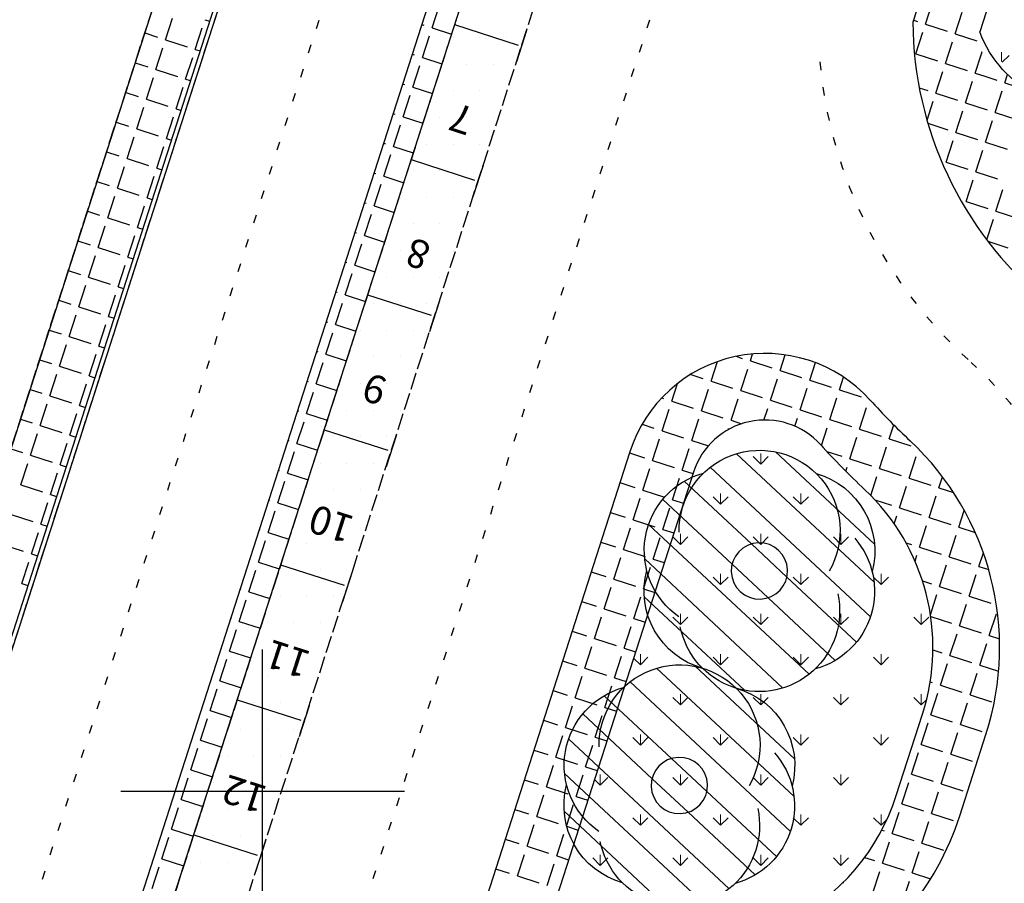
# Model space of a CAD drawing. Units: metres. Extents: x 295381 to 301215, y 4233123 to 4234340.
# Drawn here: x 300491 to 300526, y 4233397 to 4233427 of the extents above; entities that cross this region are included whole.
import ezdxf
from ezdxf.enums import TextEntityAlignment as Align

# ---------------------------------------------------------------- set-up
doc = ezdxf.new("R2010")
doc.units = ezdxf.units.M
doc.header["$LTSCALE"] = 0.05
doc.header["$MEASUREMENT"] = 0
doc.linetypes.add('6_12', pattern=[18, 6, -12])
doc.linetypes.add('ACAD_ISO02W100', pattern=[15, 12, -3])
doc.layers.add('_hide', color=7, linetype='ACAD_ISO02W100', plot=False)
doc.layers.add('FYT-RAS', color=7, linetype='Continuous', true_color=0xc1dcc2)
for name, color, linetype in [('Hatch_Parking_MP', 252, 'Continuous'), ('Hatch_Pezo_MP', 41, 'Continuous'), ('Kanabos', 7, 'Continuous'), ('line_S_3_6', 253, '6_12'), ('parking_cars', 251, 'Continuous'), ('Pezodromio_MP', 30, 'Continuous'), ('TREE', 4, 'Continuous'), ('txt_parking_count', 4, 'Continuous'), ('Πλάκες πεζοδρομίου', 41, 'Continuous')]:
    doc.layers.add(name, color=color, linetype=linetype)
doc.layers.add('Πράσινο', color=73, linetype='Continuous', lineweight=9)
doc.styles.get("Standard").update_dxf_attribs({"font": 'arial.ttf'})
pattern_1 = [(342, (0, 0), (0.3399186938, 1.04616216792), [0.8, -0.3]), (72, (0, 0), (-1.04616216792, 0.3399186938), [0.8, -0.3])]

# ---------------------------------------------------------------- blocks, each defined once
blk = doc.blocks.new('A$C4D274667')
at = {"layer": 'Kanabos'}
for p, q in [((65, 260), (65, 270)), ((60, 265), (70, 265))]:
    blk.add_line(p, q, dxfattribs=at)

msp = doc.modelspace()

# ---------------------------------------------------------------- hatches: boundary and pattern name
at = {"layer": 'Hatch_Pezo_MP'}
h = msp.add_hatch(dxfattribs=at)
h.set_pattern_fill('ANGLE', color=250, scale=4, angle=342, style=0, double=1)
h.set_pattern_definition(pattern_1)
h.paths.add_polyline_path([(300553.957, 4233466.459, -0.834961), (300559.368, 4233472.384, 0.318721), (300544.729, 4233474.65, -0.882217), (300546.784, 4233468.63, 0.313641), (300540.364, 4233461.668, -0.826145), (300536.365, 4233461.216), (300534.265, 4233454.695, -0.641974), (300540.642, 4233454.244, -0.181963), (300536.281, 4233442.282, 0.281875), (300532.919, 4233429.195, -0.953188), (300525.273, 4233426.765, 0.210578), (300529.031, 4233419.138, -0.05638), (300531.845, 4233415.868, -0.555107), (300538.031, 4233423.116, 0.200117), (300546.608, 4233422.354, -0.846105), (300548.198, 4233418.252), (300552.02, 4233420.212, 0.082192), (300556.689, 4233423.673, -0.886923), (300552.757, 4233427.149, 0.021602), (300553.229, 4233427.993, 0.090082), (300559.293, 4233449.058, 0.012452), (300559.443, 4233450.04, -0.839581), (300562.532, 4233450.222), (300562.859, 4233455.951, -0.754563), (300559.385, 4233455.49, 0.157222)])
h.paths.add_polyline_path([(300548.26, 4233456.394, -1), (300549.601, 4233460.56, -1)], flags=16)
h.paths.add_polyline_path([(300548.306, 4233456.537, -1), (300549.555, 4233460.418, -1)], flags=0)
h.paths.add_polyline_path([(300557.683, 4233449.066), (300557.881, 4233449.043), (300558.278, 4233448.995), (300558.039, 4233447.009), (300557.443, 4233447.081)], flags=16)
h.paths.add_polyline_path([(300557.395, 4233446.74), (300557.593, 4233446.708), (300557.988, 4233446.644), (300557.671, 4233444.67), (300557.078, 4233444.765)], flags=16)
h.paths.add_polyline_path([(300541.692, 4233449.503), (300541.102, 4233449.612), (300541.466, 4233451.578), (300541.662, 4233451.542), (300542.056, 4233451.469)], flags=16)
h.paths.add_polyline_path([(300542.114, 4233451.954), (300541.515, 4233451.988), (300541.627, 4233453.985), (300541.827, 4233453.974), (300542.226, 4233453.951)], flags=16)
h.paths.add_polyline_path([(300541.573, 4233449.029), (300540.964, 4233447.124), (300540.392, 4233447.307), (300541.001, 4233449.212), (300541.192, 4233449.151)], flags=16)
h.paths.add_polyline_path([(300557.016, 4233444.422), (300557.213, 4233444.383), (300557.605, 4233444.304), (300557.21, 4233442.343), (300556.622, 4233442.462)], flags=16)
h.paths.add_polyline_path([(300540.786, 4233446.669), (300539.941, 4233444.856), (300539.397, 4233445.11), (300540.242, 4233446.922), (300540.423, 4233446.838)], flags=16)
h.paths.add_polyline_path([(300556.547, 4233442.122), (300556.741, 4233442.075), (300557.13, 4233441.98), (300556.659, 4233440.037), (300556.075, 4233440.178)], flags=16)
h.paths.add_polyline_path([(300557.233, 4233457.803), (300556.557, 4233459.685), (300556.745, 4233459.753), (300557.122, 4233459.888), (300557.798, 4233458.006)], flags=16)
h.paths.add_polyline_path([(300555.988, 4233439.845), (300556.18, 4233439.79), (300556.565, 4233439.681), (300556.018, 4233437.757), (300555.441, 4233437.921)], flags=16)
h.paths.add_polyline_path([(300539.707, 4233444.427), (300538.639, 4233442.736), (300538.132, 4233443.056), (300539.199, 4233444.747), (300539.368, 4233444.641)], flags=16)
h.paths.add_polyline_path([(300556.342, 4233460.175), (300555.413, 4233461.946), (300555.59, 4233462.039), (300555.944, 4233462.225), (300556.873, 4233460.454)], flags=16)
h.paths.add_polyline_path([(300555.132, 4233462.402), (300553.968, 4233464.028), (300554.131, 4233464.145), (300554.456, 4233464.378), (300555.62, 4233462.751)], flags=16)
h.paths.add_polyline_path([(300541.982, 4233461.297), (300541.406, 4233461.464), (300541.964, 4233463.385), (300542.156, 4233463.329), (300542.54, 4233463.218)], flags=16)
h.paths.add_polyline_path([(300542.257, 4233429.986, -1), (300544.211, 4233436.056, -1)], flags=16)
h.paths.add_polyline_path([(300554.628, 4233435.587), (300554.817, 4233435.522), (300555.195, 4233435.393), (300554.547, 4233433.501), (300553.979, 4233433.695)], flags=16)
h.paths.add_polyline_path([(300542.303, 4233430.129, -1), (300544.165, 4233435.913, -1)], flags=0)
h.paths.add_polyline_path([(300537.301, 4233441.021), (300536.012, 4233439.493), (300535.553, 4233439.88), (300536.842, 4233441.408), (300536.995, 4233441.279)], flags=16)
h.paths.add_polyline_path([(300542.973, 4233464.022), (300542.515, 4233464.411), (300543.811, 4233465.935), (300543.963, 4233465.805), (300544.268, 4233465.546)], flags=16)
h.paths.add_polyline_path([(300553.778, 4233433.166), (300553.962, 4233433.089), (300554.331, 4233432.935), (300553.562, 4233431.089), (300553.008, 4233431.32)], flags=16)
h.paths.add_polyline_path([(300544.992, 4233466.103), (300544.734, 4233466.645), (300546.54, 4233467.504), (300546.626, 4233467.324), (300546.798, 4233466.962)], flags=16)
h.paths.add_polyline_path([(300535.791, 4233439.165), (300534.854, 4233437.398), (300534.324, 4233437.679), (300535.261, 4233439.446), (300535.438, 4233439.352)], flags=16)
h.paths.add_polyline_path([(300552.778, 4233430.799), (300552.959, 4233430.714), (300553.321, 4233430.544), (300552.472, 4233428.733), (300551.929, 4233428.988)], flags=16)
h.paths.add_polyline_path([(300534.702, 4233437.021), (300534.159, 4233435.096), (300533.582, 4233435.259), (300534.125, 4233437.184), (300534.317, 4233437.13)], flags=16)
h.paths.add_polyline_path([(300534.076, 4233434.705), (300533.982, 4233432.708), (300533.382, 4233432.736), (300533.477, 4233434.734), (300533.676, 4233434.724)], flags=16)
h.paths.add_polyline_path([(300533.984, 4233432.293), (300534.283, 4233430.316), (300533.69, 4233430.226), (300533.391, 4233432.203), (300533.588, 4233432.233)], flags=16)
h.paths.add_polyline_path([(300545.899, 4233423.836), (300545.935, 4233423.639), (300546.005, 4233423.246), (300544.037, 4233422.892), (300543.931, 4233423.483)], flags=16)
h.paths.add_polyline_path([(300543.34, 4233423.458), (300543.321, 4233423.259), (300543.283, 4233422.861), (300541.292, 4233423.048), (300541.348, 4233423.645)], flags=16)
h.paths.add_polyline_path([(300540.772, 4233423.78), (300540.701, 4233423.593), (300540.558, 4233423.219), (300538.69, 4233423.933), (300538.904, 4233424.494)], flags=16)
h = msp.add_hatch(dxfattribs=at)
h.set_pattern_fill('ANGLE', color=250, scale=4, angle=342, style=0, double=1)
h.set_pattern_definition(pattern_1)
edge = h.paths.add_edge_path()
edge.add_line((300517.335, 4233275.539), (300560.874, 4233410.764))
edge.add_arc((300560.398, 4233410.917), 0.5, 342.1529, 522.1529)
edge.add_line((300559.922, 4233411.07), (300516.384, 4233275.845))
edge.add_arc((300516.859, 4233275.692), 0.5, 162.1529, 342.1529)
at = {"layer": 'Πράσινο'}
h = msp.add_hatch(dxfattribs=at)
h.set_pattern_fill('GRASS', color=250, scale=2, style=0)
h.set_pattern_definition([(90, (0, 0), (-1.414213562, 1.414213562), [0.375, -2.453427126]), (45, (0, 0), (-1.4142135624, 1.4142135624), [0.375, -1.625]), (135, (0, 0), (-1.4142135624, -1.4142135624), [0.375, -1.625])])
h.paths.add_polyline_path([(300525.431, 4233426.769, 0.9465), (300532.775, 4233429.154, -0.281673), (300536.172, 4233442.385, 0.18148), (300540.492, 4233454.216, 0.637765), (300534.404, 4233454.635)])

# ---------------------------------------------------------------- linework, layer by layer
at = {"layer": '_hide', "color": 250}
for p, q in [((300517.194, 4233485.852), (300474.172, 4233352.233)), ((300515.943, 4233455.532), (300470.002, 4233312.845)), ((300472.36, 4233312.086), (300518.301, 4233454.772)), ((300488.849, 4233404.997), (300502.457, 4233447.26))]:
    msp.add_line(p, q, dxfattribs=at)
at = {"layer": 'FYT-RAS', "color": 250}
for p, q in [((300518.078, 4233411.963), (300521.565, 4233408.707)), ((300516.703, 4233411.9), (300521.549, 4233407.375)), ((300515.774, 4233411.421), (300521.42, 4233406.149)), ((300514.856, 4233410.931), (300517.226, 4233408.718)), ((300514.101, 4233410.289), (300516.546, 4233408.006)), ((300513.604, 4233409.406), (300519.26, 4233404.125)), ((300517.226, 4233408.718), (300518.477, 4233407.55)), ((300513.465, 4233408.19), (300518.337, 4233403.64)), ((300516.546, 4233408.006), (300517.814, 4233406.822)), ((300518.477, 4233407.55), (300520.93, 4233405.26)), ((300513.45, 4233406.857), (300516.978, 4233403.563)), ((300517.814, 4233406.822), (300520.179, 4233404.613)), ((300513.881, 4233404.337), (300518.727, 4233399.812)), ((300515.256, 4233404.4), (300518.743, 4233401.144)), ((300512.952, 4233403.858), (300518.598, 4233398.586)), ((300512.035, 4233403.368), (300514.405, 4233401.155)), ((300511.279, 4233402.726), (300513.724, 4233400.444)), ((300510.783, 4233401.843), (300516.438, 4233396.563)), ((300514.405, 4233401.155), (300515.655, 4233399.987)), ((300510.643, 4233400.627), (300515.515, 4233396.077)), ((300513.724, 4233400.444), (300514.992, 4233399.259)), ((300515.655, 4233399.987), (300518.108, 4233397.697)), ((300510.628, 4233399.294), (300514.156, 4233396)), ((300514.992, 4233399.259), (300517.358, 4233397.051))]:
    msp.add_line(p, q, dxfattribs=at)
at = {"layer": 'Hatch_Parking_MP', "color": 250}
for p, q in [((300506.719, 4233426.562), (300506.719, 4233426.562)), ((300507.656, 4233426.562), (300507.656, 4233426.562)), ((300508.594, 4233426.562), (300508.594, 4233426.562)), ((300507.187, 4233425.625), (300507.187, 4233425.625)), ((300508.125, 4233425.625), (300508.125, 4233425.625)), ((300506.719, 4233424.688), (300506.719, 4233424.688)), ((300507.656, 4233424.688), (300507.656, 4233424.688)), ((300508.594, 4233424.688), (300508.594, 4233424.688)), ((300506.25, 4233423.75), (300506.25, 4233423.75)), ((300507.187, 4233423.75), (300507.187, 4233423.75)), ((300508.125, 4233423.75), (300508.125, 4233423.75)), ((300505.781, 4233422.812), (300505.781, 4233422.812)), ((300506.719, 4233422.812), (300506.719, 4233422.812)), ((300507.656, 4233422.812), (300507.656, 4233422.812)), ((300505.312, 4233421.875), (300505.312, 4233421.875)), ((300506.25, 4233421.875), (300506.25, 4233421.875)), ((300507.187, 4233421.875), (300507.187, 4233421.875)), ((300504.844, 4233420.938), (300504.844, 4233420.938)), ((300505.781, 4233420.938), (300505.781, 4233420.938)), ((300506.719, 4233420.938), (300506.719, 4233420.938)), ((300505.312, 4233420), (300505.312, 4233420)), ((300506.25, 4233420), (300506.25, 4233420)), ((300504.844, 4233419.062), (300504.844, 4233419.062)), ((300505.781, 4233419.062), (300505.781, 4233419.062)), ((300506.719, 4233419.062), (300506.719, 4233419.062)), ((300504.375, 4233418.125), (300504.375, 4233418.125)), ((300505.312, 4233418.125), (300505.312, 4233418.125)), ((300506.25, 4233418.125), (300506.25, 4233418.125)), ((300503.906, 4233417.188), (300503.906, 4233417.188)), ((300504.844, 4233417.188), (300504.844, 4233417.188)), ((300505.781, 4233417.188), (300505.781, 4233417.188)), ((300503.438, 4233416.25), (300503.438, 4233416.25)), ((300504.375, 4233416.25), (300504.375, 4233416.25)), ((300505.312, 4233416.25), (300505.312, 4233416.25)), ((300503.906, 4233415.312), (300503.906, 4233415.312)), ((300504.844, 4233415.312), (300504.844, 4233415.312)), ((300503.438, 4233414.375), (300503.438, 4233414.375)), ((300504.375, 4233414.375), (300504.375, 4233414.375)), ((300502.969, 4233413.438), (300502.969, 4233413.438)), ((300503.906, 4233413.438), (300503.906, 4233413.438)), ((300504.844, 4233413.438), (300504.844, 4233413.438)), ((300502.5, 4233412.5), (300502.5, 4233412.5)), ((300503.438, 4233412.5), (300503.438, 4233412.5)), ((300504.375, 4233412.5), (300504.375, 4233412.5)), ((300502.031, 4233411.562), (300502.031, 4233411.562)), ((300502.969, 4233411.562), (300502.969, 4233411.562)), ((300503.906, 4233411.562), (300503.906, 4233411.562)), ((300501.562, 4233410.625), (300501.562, 4233410.625)), ((300502.5, 4233410.625), (300502.5, 4233410.625)), ((300503.438, 4233410.625), (300503.438, 4233410.625)), ((300502.031, 4233409.688), (300502.031, 4233409.688)), ((300502.969, 4233409.688), (300502.969, 4233409.688)), ((300501.562, 4233408.75), (300501.562, 4233408.75)), ((300502.5, 4233408.75), (300502.5, 4233408.75)), ((300503.438, 4233408.75), (300503.438, 4233408.75)), ((300501.094, 4233407.812), (300501.094, 4233407.812)), ((300502.031, 4233407.812), (300502.031, 4233407.812)), ((300502.969, 4233407.812), (300502.969, 4233407.812)), ((300500.625, 4233406.875), (300500.625, 4233406.875)), ((300501.562, 4233406.875), (300501.562, 4233406.875)), ((300502.5, 4233406.875), (300502.5, 4233406.875)), ((300500.156, 4233405.938), (300500.156, 4233405.938)), ((300501.094, 4233405.938), (300501.094, 4233405.938)), ((300502.031, 4233405.938), (300502.031, 4233405.938)), ((300499.687, 4233405), (300499.687, 4233405)), ((300500.625, 4233405), (300500.625, 4233405)), ((300501.562, 4233405), (300501.562, 4233405)), ((300500.156, 4233404.062), (300500.156, 4233404.062)), ((300501.094, 4233404.062), (300501.094, 4233404.062)), ((300499.687, 4233403.125), (300499.687, 4233403.125)), ((300500.625, 4233403.125), (300500.625, 4233403.125)), ((300501.562, 4233403.125), (300501.562, 4233403.125)), ((300499.219, 4233402.188), (300499.219, 4233402.188)), ((300500.156, 4233402.188), (300500.156, 4233402.188)), ((300501.094, 4233402.188), (300501.094, 4233402.188)), ((300498.75, 4233401.25), (300498.75, 4233401.25)), ((300499.687, 4233401.25), (300499.687, 4233401.25)), ((300500.625, 4233401.25), (300500.625, 4233401.25)), ((300498.281, 4233400.312), (300498.281, 4233400.312)), ((300499.219, 4233400.312), (300499.219, 4233400.312)), ((300500.156, 4233400.312), (300500.156, 4233400.312)), ((300498.75, 4233399.375), (300498.75, 4233399.375)), ((300499.687, 4233399.375), (300499.687, 4233399.375)), ((300498.281, 4233398.438), (300498.281, 4233398.438)), ((300499.219, 4233398.438), (300499.219, 4233398.438)), ((300500.156, 4233398.438), (300500.156, 4233398.438)), ((300497.813, 4233397.5), (300497.813, 4233397.5)), ((300498.75, 4233397.5), (300498.75, 4233397.5)), ((300499.687, 4233397.5), (300499.687, 4233397.5))]:
    msp.add_line(p, q, dxfattribs=at)
at = {"layer": 'Hatch_Pezo_MP', "color": 250}
for p, q in [((300505.969, 4233426.91), (300506.216, 4233427.671)), ((300523.361, 4233427.042), (300523.608, 4233427.803)), ((300496.579, 4233426.491), (300496.827, 4233427.251)), ((300524.407, 4233426.702), (300524.654, 4233427.463)), ((300497.626, 4233426.151), (300497.873, 4233426.912)), ((300497.966, 4233427.197), (300498.133, 4233427.142)), ((300505.608, 4233427.027), (300505.683, 4233427.002)), ((300505.969, 4233426.91), (300506.656, 4233426.686)), ((300522.937, 4233427.179), (300523.075, 4233427.135)), ((300523.361, 4233427.042), (300524.121, 4233426.795)), ((300495.846, 4233426.729), (300496.294, 4233426.583)), ((300505.629, 4233425.864), (300505.876, 4233426.624)), ((300523.021, 4233425.996), (300523.268, 4233426.756)), ((300524.407, 4233426.702), (300525.168, 4233426.455)), ((300496.24, 4233425.444), (300496.487, 4233426.205)), ((300496.579, 4233426.491), (300497.34, 4233426.243)), ((300524.067, 4233425.656), (300524.314, 4233426.417)), ((300497.286, 4233425.105), (300497.533, 4233425.865)), ((300497.626, 4233426.151), (300497.796, 4233426.095)), ((300505.27, 4233425.98), (300505.343, 4233425.956)), ((300505.629, 4233425.864), (300506.319, 4233425.639)), ((300523.021, 4233425.996), (300523.781, 4233425.748)), ((300525.113, 4233425.316), (300525.334, 4233425.995)), ((300495.509, 4233425.682), (300495.954, 4233425.537)), ((300505.289, 4233424.817), (300505.536, 4233425.578)), ((300524.067, 4233425.656), (300524.828, 4233425.409)), ((300495.9, 4233424.398), (300496.147, 4233425.159)), ((300496.24, 4233425.444), (300497, 4233425.197)), ((300523.727, 4233424.61), (300523.974, 4233425.37)), ((300525.113, 4233425.316), (300525.457, 4233425.204)), ((300496.946, 4233424.058), (300497.193, 4233424.819)), ((300497.286, 4233425.105), (300497.459, 4233425.048)), ((300504.933, 4233424.933), (300505.003, 4233424.91)), ((300505.289, 4233424.817), (300505.981, 4233424.592)), ((300523.141, 4233424.8), (300523.442, 4233424.702)), ((300524.773, 4233424.27), (300525.02, 4233425.03)), ((300495.172, 4233424.635), (300495.614, 4233424.491)), ((300504.949, 4233423.771), (300505.196, 4233424.532)), ((300523.727, 4233424.61), (300524.488, 4233424.362)), ((300495.56, 4233423.352), (300495.807, 4233424.113)), ((300495.9, 4233424.398), (300496.66, 4233424.151)), ((300523.415, 4233423.651), (300523.634, 4233424.324)), ((300524.773, 4233424.27), (300525.534, 4233424.022)), ((300496.606, 4233423.012), (300496.853, 4233423.773)), ((300496.946, 4233424.058), (300497.122, 4233424.001)), ((300504.596, 4233423.886), (300504.663, 4233423.864)), ((300504.949, 4233423.771), (300505.644, 4233423.545)), ((300524.433, 4233423.223), (300524.68, 4233423.984)), ((300494.835, 4233423.588), (300495.274, 4233423.445)), ((300504.609, 4233422.725), (300504.856, 4233423.486)), ((300523.447, 4233423.544), (300524.148, 4233423.316)), ((300525.479, 4233422.884), (300525.727, 4233423.644)), ((300495.22, 4233422.306), (300495.467, 4233423.067)), ((300495.56, 4233423.352), (300496.321, 4233423.105)), ((300524.433, 4233423.223), (300525.194, 4233422.976)), ((300496.266, 4233421.966), (300496.513, 4233422.727)), ((300496.606, 4233423.012), (300496.785, 4233422.954)), ((300504.259, 4233422.839), (300504.324, 4233422.818)), ((300504.609, 4233422.725), (300505.307, 4233422.498)), ((300524.093, 4233422.177), (300524.34, 4233422.938)), ((300525.479, 4233422.884), (300526.24, 4233422.636)), ((300494.498, 4233422.541), (300494.934, 4233422.399)), ((300504.269, 4233421.679), (300504.516, 4233422.44)), ((300525.139, 4233421.837), (300525.387, 4233422.598)), ((300494.88, 4233421.26), (300495.127, 4233422.021)), ((300495.22, 4233422.306), (300495.981, 4233422.059)), ((300524.093, 4233422.177), (300524.854, 4233421.93)), ((300495.926, 4233420.92), (300496.173, 4233421.681)), ((300496.266, 4233421.966), (300496.448, 4233421.907)), ((300503.922, 4233421.792), (300503.984, 4233421.772)), ((300504.269, 4233421.679), (300504.97, 4233421.451)), ((300525.139, 4233421.837), (300525.9, 4233421.59)), ((300494.161, 4233421.493), (300494.595, 4233421.353)), ((300503.929, 4233420.633), (300504.176, 4233421.394)), ((300524.799, 4233420.791), (300525.047, 4233421.552)), ((300494.88, 4233421.26), (300495.641, 4233421.013)), ((300525.846, 4233420.451), (300526.093, 4233421.212)), ((300494.54, 4233420.214), (300494.787, 4233420.975)), ((300495.586, 4233419.874), (300495.833, 4233420.635)), ((300495.926, 4233420.92), (300496.11, 4233420.86)), ((300503.585, 4233420.745), (300503.644, 4233420.726)), ((300503.929, 4233420.633), (300504.633, 4233420.404)), ((300524.799, 4233420.791), (300525.56, 4233420.544)), ((300493.824, 4233420.446), (300494.255, 4233420.306)), ((300503.589, 4233419.587), (300503.836, 4233420.347)), ((300525.846, 4233420.451), (300526.606, 4233420.204)), ((300494.54, 4233420.214), (300495.301, 4233419.966)), ((300525.518, 4233419.444), (300525.753, 4233420.166)), ((300494.2, 4233419.168), (300494.447, 4233419.928)), ((300495.586, 4233419.874), (300495.773, 4233419.813)), ((300503.248, 4233419.698), (300503.304, 4233419.679)), ((300493.487, 4233419.399), (300493.915, 4233419.26)), ((300495.246, 4233418.828), (300495.493, 4233419.588)), ((300503.249, 4233418.54), (300503.496, 4233419.301)), ((300503.589, 4233419.587), (300504.296, 4233419.357)), ((300525.562, 4233419.387), (300526.267, 4233419.158)), ((300494.2, 4233419.168), (300494.961, 4233418.92)), ((300493.86, 4233418.121), (300494.107, 4233418.882)), ((300495.246, 4233418.828), (300495.436, 4233418.766)), ((300502.911, 4233418.651), (300502.964, 4233418.633)), ((300493.149, 4233418.352), (300493.575, 4233418.214)), ((300494.906, 4233417.781), (300495.154, 4233418.542)), ((300502.909, 4233417.494), (300503.156, 4233418.255)), ((300503.249, 4233418.54), (300503.959, 4233418.31)), ((300493.86, 4233418.121), (300494.621, 4233417.874)), ((300493.52, 4233417.075), (300493.767, 4233417.836)), ((300494.906, 4233417.781), (300495.099, 4233417.719)), ((300502.573, 4233417.603), (300502.624, 4233417.587)), ((300492.812, 4233417.305), (300493.235, 4233417.168)), ((300494.566, 4233416.735), (300494.814, 4233417.496)), ((300502.569, 4233416.448), (300502.817, 4233417.209)), ((300502.909, 4233417.494), (300503.622, 4233417.263)), ((300493.52, 4233417.075), (300494.281, 4233416.828)), ((300493.18, 4233416.029), (300493.428, 4233416.79)), ((300494.566, 4233416.735), (300494.762, 4233416.672)), ((300502.236, 4233416.556), (300502.284, 4233416.541)), ((300492.475, 4233416.258), (300492.895, 4233416.122)), ((300494.226, 4233415.689), (300494.474, 4233416.45)), ((300502.229, 4233415.402), (300502.477, 4233416.163)), ((300502.569, 4233416.448), (300503.284, 4233416.216)), ((300493.18, 4233416.029), (300493.941, 4233415.782)), ((300492.84, 4233414.983), (300493.088, 4233415.744)), ((300494.226, 4233415.689), (300494.425, 4233415.625)), ((300501.899, 4233415.509), (300501.944, 4233415.495)), ((300492.138, 4233415.211), (300492.555, 4233415.076)), ((300493.887, 4233414.643), (300494.134, 4233415.404)), ((300501.89, 4233414.356), (300502.137, 4233415.117)), ((300502.229, 4233415.402), (300502.947, 4233415.169)), ((300515.803, 4233414.461), (300516.025, 4233415.145)), ((300516.687, 4233415.331), (300516.904, 4233415.26)), ((300517.189, 4233415.168), (300517.27, 4233415.417)), ((300517.189, 4233415.168), (300517.95, 4233414.92)), ((300518.235, 4233414.828), (300518.416, 4233415.384)), ((300519.282, 4233414.488), (300519.483, 4233415.108)), ((300492.84, 4233414.983), (300493.601, 4233414.736)), ((300516.849, 4233414.122), (300517.097, 4233414.882)), ((300518.235, 4233414.828), (300518.996, 4233414.581)), ((300492.5, 4233413.937), (300492.748, 4233414.698)), ((300493.887, 4233414.643), (300494.088, 4233414.578)), ((300501.562, 4233414.462), (300501.604, 4233414.449)), ((300515.085, 4233414.695), (300515.518, 4233414.554)), ((300515.803, 4233414.461), (300516.564, 4233414.214)), ((300517.895, 4233413.782), (300518.143, 4233414.542)), ((300519.282, 4233414.488), (300520.042, 4233414.241)), ((300520.328, 4233414.148), (300520.474, 4233414.598)), ((300491.801, 4233414.164), (300492.215, 4233414.029)), ((300493.547, 4233413.597), (300493.794, 4233414.358)), ((300501.55, 4233413.31), (300501.797, 4233414.071)), ((300501.89, 4233414.356), (300502.61, 4233414.122)), ((300514.417, 4233413.755), (300514.616, 4233414.368)), ((300515.463, 4233413.415), (300515.71, 4233414.176)), ((300516.849, 4233414.122), (300517.61, 4233413.874)), ((300518.942, 4233413.442), (300519.189, 4233414.203)), ((300520.328, 4233414.148), (300521.089, 4233413.901)), ((300492.5, 4233413.937), (300493.261, 4233413.689)), ((300514.069, 4233413.868), (300514.132, 4233413.848)), ((300514.417, 4233413.755), (300515.178, 4233413.508)), ((300516.509, 4233413.075), (300516.757, 4233413.836)), ((300517.895, 4233413.782), (300518.656, 4233413.534)), ((300519.988, 4233413.102), (300520.235, 4233413.863)), ((300521.374, 4233413.808), (300521.379, 4233413.825)), ((300521.374, 4233413.808), (300521.404, 4233413.798)), ((300492.161, 4233412.891), (300492.408, 4233413.651)), ((300493.547, 4233413.597), (300493.751, 4233413.531)), ((300501.225, 4233413.415), (300501.264, 4233413.402)), ((300514.077, 4233412.709), (300514.324, 4233413.47)), ((300515.463, 4233413.415), (300516.224, 4233413.168)), ((300517.669, 4233413.085), (300517.803, 4233413.496)), ((300518.942, 4233413.442), (300519.702, 4233413.194)), ((300521.034, 4233412.762), (300521.281, 4233413.523)), ((300491.464, 4233413.117), (300491.875, 4233412.983)), ((300493.207, 4233412.551), (300493.454, 4233413.311)), ((300501.21, 4233412.264), (300501.457, 4233413.024)), ((300501.55, 4233413.31), (300502.273, 4233413.075)), ((300515.123, 4233412.369), (300515.371, 4233413.13)), ((300516.509, 4233413.075), (300516.881, 4233412.955)), ((300518.755, 4233412.868), (300518.849, 4233413.156)), ((300519.988, 4233413.102), (300520.749, 4233412.855)), ((300492.161, 4233412.891), (300492.921, 4233412.643)), ((300513.375, 4233412.937), (300513.792, 4233412.802)), ((300514.077, 4233412.709), (300514.838, 4233412.462)), ((300516.401, 4233412.743), (300516.417, 4233412.79)), ((300519.691, 4233412.189), (300519.895, 4233412.816)), ((300521.034, 4233412.762), (300521.795, 4233412.515)), ((300522.08, 4233412.422), (300522.241, 4233412.917)), ((300491.821, 4233411.844), (300492.068, 4233412.605)), ((300493.207, 4233412.551), (300493.413, 4233412.483)), ((300500.888, 4233412.368), (300500.924, 4233412.356)), ((300513.737, 4233411.663), (300513.984, 4233412.424)), ((300515.123, 4233412.369), (300515.708, 4233412.179)), ((300520.694, 4233411.716), (300520.941, 4233412.477)), ((300522.08, 4233412.422), (300522.841, 4233412.175)), ((300491.127, 4233412.07), (300491.535, 4233411.937)), ((300492.867, 4233411.504), (300493.114, 4233412.265)), ((300500.87, 4233411.217), (300501.117, 4233411.978)), ((300501.21, 4233412.264), (300501.936, 4233412.028)), ((300514.783, 4233411.323), (300515.031, 4233412.084)), ((300519.883, 4233411.979), (300520.409, 4233411.808)), ((300521.74, 4233411.376), (300521.987, 4233412.137)), ((300491.821, 4233411.844), (300492.581, 4233411.597)), ((300512.931, 4233411.925), (300513.452, 4233411.756)), ((300513.737, 4233411.663), (300514.498, 4233411.416)), ((300520.694, 4233411.716), (300521.455, 4233411.468)), ((300522.786, 4233411.036), (300523.034, 4233411.797)), ((300491.481, 4233410.798), (300491.728, 4233411.559)), ((300492.867, 4233411.504), (300493.076, 4233411.436)), ((300500.551, 4233411.321), (300500.584, 4233411.31)), ((300513.397, 4233410.617), (300513.645, 4233411.378)), ((300514.783, 4233411.323), (300515.166, 4233411.199)), ((300520.553, 4233411.282), (300520.601, 4233411.43)), ((300521.74, 4233411.376), (300522.501, 4233411.129)), ((300492.527, 4233410.458), (300492.774, 4233411.219)), ((300500.53, 4233410.171), (300500.777, 4233410.932)), ((300500.87, 4233411.217), (300501.599, 4233410.98)), ((300514.443, 4233410.277), (300514.691, 4233411.038)), ((300521.432, 4233410.426), (300521.647, 4233411.09)), ((300522.786, 4233411.036), (300523.547, 4233410.789)), ((300523.833, 4233410.696), (300523.959, 4233411.085)), ((300491.481, 4233410.798), (300492.242, 4233410.551)), ((300512.593, 4233410.878), (300513.112, 4233410.709)), ((300513.397, 4233410.617), (300514.158, 4233410.37)), ((300522.446, 4233409.99), (300522.694, 4233410.751)), ((300523.833, 4233410.696), (300524.351, 4233410.528)), ((300492.527, 4233410.458), (300492.739, 4233410.389)), ((300500.214, 4233410.274), (300500.245, 4233410.264)), ((300513.057, 4233409.571), (300513.305, 4233410.331)), ((300514.443, 4233410.277), (300514.828, 4233410.152)), ((300521.579, 4233410.271), (300522.161, 4233410.082)), ((300523.493, 4233409.65), (300523.74, 4233410.411)), ((300492.187, 4233409.412), (300492.434, 4233410.173)), ((300500.19, 4233409.125), (300500.437, 4233409.886)), ((300500.53, 4233410.171), (300501.262, 4233409.933)), ((300514.104, 4233409.231), (300514.351, 4233409.991)), ((300522.446, 4233409.99), (300523.207, 4233409.742)), ((300524.539, 4233409.31), (300524.73, 4233409.897)), ((300491.141, 4233409.752), (300491.902, 4233409.505)), ((300512.256, 4233409.831), (300512.772, 4233409.663)), ((300513.057, 4233409.571), (300513.818, 4233409.323)), ((300522.262, 4233409.422), (300522.354, 4233409.704)), ((300523.493, 4233409.65), (300524.253, 4233409.403)), ((300492.187, 4233409.412), (300492.402, 4233409.342)), ((300499.876, 4233409.227), (300499.905, 4233409.218)), ((300512.717, 4233408.524), (300512.965, 4233409.285)), ((300514.104, 4233409.231), (300514.491, 4233409.105)), ((300523.153, 4233408.604), (300523.4, 4233409.364)), ((300524.539, 4233409.31), (300525.114, 4233409.123)), ((300491.847, 4233408.366), (300492.094, 4233409.127)), ((300499.85, 4233408.079), (300500.097, 4233408.84)), ((300500.19, 4233409.125), (300500.925, 4233408.886)), ((300513.764, 4233408.184), (300514.011, 4233408.945)), ((300524.199, 4233408.264), (300524.446, 4233409.025)), ((300490.801, 4233408.706), (300491.562, 4233408.459)), ((300511.919, 4233408.784), (300512.432, 4233408.617)), ((300512.717, 4233408.524), (300513.478, 4233408.277)), ((300522.673, 4233408.759), (300522.867, 4233408.696)), ((300523.153, 4233408.604), (300523.914, 4233408.356)), ((300491.847, 4233408.366), (300492.065, 4233408.295)), ((300499.539, 4233408.18), (300499.565, 4233408.172)), ((300512.378, 4233407.478), (300512.625, 4233408.239)), ((300513.764, 4233408.184), (300514.154, 4233408.058)), ((300522.992, 4233408.11), (300523.06, 4233408.318)), ((300524.199, 4233408.264), (300524.96, 4233408.016)), ((300525.245, 4233407.924), (300525.401, 4233408.403)), ((300491.507, 4233407.32), (300491.754, 4233408.081)), ((300499.51, 4233407.033), (300499.757, 4233407.794)), ((300499.85, 4233408.079), (300500.587, 4233407.839)), ((300513.424, 4233407.138), (300513.671, 4233407.899)), ((300523.859, 4233407.218), (300524.106, 4233407.978)), ((300525.245, 4233407.924), (300525.59, 4233407.812)), ((300511.582, 4233407.737), (300512.092, 4233407.571)), ((300512.378, 4233407.478), (300513.138, 4233407.231)), ((300524.905, 4233406.878), (300525.152, 4233407.638)), ((300491.507, 4233407.32), (300491.728, 4233407.248)), ((300499.202, 4233407.133), (300499.225, 4233407.125)), ((300512.038, 4233406.432), (300512.285, 4233407.193)), ((300513.424, 4233407.138), (300513.817, 4233407.011)), ((300523.255, 4233407.414), (300523.574, 4233407.31)), ((300523.859, 4233407.218), (300524.62, 4233406.97)), ((300499.51, 4233407.033), (300500.25, 4233406.792)), ((300513.084, 4233406.092), (300513.331, 4233406.853)), ((300523.536, 4233406.224), (300523.766, 4233406.932)), ((300524.905, 4233406.878), (300525.666, 4233406.63)), ((300499.17, 4233405.987), (300499.417, 4233406.747)), ((300511.245, 4233406.69), (300511.752, 4233406.525)), ((300512.038, 4233406.432), (300512.798, 4233406.185)), ((300524.565, 4233405.831), (300524.812, 4233406.592)), ((300498.865, 4233406.086), (300498.885, 4233406.079)), ((300511.698, 4233405.386), (300511.945, 4233406.147)), ((300513.084, 4233406.092), (300513.48, 4233405.963)), ((300523.545, 4233406.163), (300524.28, 4233405.924)), ((300525.611, 4233405.492), (300525.859, 4233406.252)), ((300499.17, 4233405.987), (300499.913, 4233405.745)), ((300512.744, 4233405.046), (300512.991, 4233405.807)), ((300524.565, 4233405.831), (300525.326, 4233405.584)), ((300498.83, 4233404.94), (300499.077, 4233405.701)), ((300510.908, 4233405.643), (300511.412, 4233405.479)), ((300511.698, 4233405.386), (300512.459, 4233405.139)), ((300524.225, 4233404.785), (300524.472, 4233405.546)), ((300525.611, 4233405.492), (300525.97, 4233405.375)), ((300498.528, 4233405.039), (300498.545, 4233405.033)), ((300511.358, 4233404.34), (300511.605, 4233405.101)), ((300512.744, 4233405.046), (300513.143, 4233404.916)), ((300525.271, 4233404.445), (300525.519, 4233405.206)), ((300498.83, 4233404.94), (300499.576, 4233404.698)), ((300512.404, 4233404), (300512.651, 4233404.761)), ((300523.624, 4233404.981), (300523.94, 4233404.878)), ((300524.225, 4233404.785), (300524.986, 4233404.538)), ((300498.49, 4233403.894), (300498.738, 4233404.655)), ((300510.571, 4233404.596), (300511.072, 4233404.432)), ((300511.358, 4233404.34), (300512.119, 4233404.093)), ((300523.885, 4233403.739), (300524.133, 4233404.5)), ((300525.271, 4233404.445), (300525.939, 4233404.228)), ((300498.191, 4233403.992), (300498.205, 4233403.987)), ((300511.018, 4233403.294), (300511.265, 4233404.054)), ((300512.404, 4233404), (300512.806, 4233403.869)), ((300524.931, 4233403.399), (300525.179, 4233404.16)), ((300498.49, 4233403.894), (300499.239, 4233403.651)), ((300512.064, 4233402.954), (300512.311, 4233403.715)), ((300523.528, 4233403.855), (300523.6, 4233403.832)), ((300523.885, 4233403.739), (300524.646, 4233403.492)), ((300498.15, 4233402.848), (300498.398, 4233403.609)), ((300510.234, 4233403.548), (300510.733, 4233403.386)), ((300511.018, 4233403.294), (300511.779, 4233403.046)), ((300523.545, 4233402.693), (300523.793, 4233403.454)), ((300524.931, 4233403.399), (300525.692, 4233403.152)), ((300497.854, 4233402.944), (300497.865, 4233402.941)), ((300510.678, 4233402.247), (300510.925, 4233403.008)), ((300512.064, 4233402.954), (300512.469, 4233402.822)), ((300524.592, 4233402.353), (300524.839, 4233403.114)), ((300498.15, 4233402.848), (300498.902, 4233402.604)), ((300511.724, 4233401.908), (300511.971, 4233402.668)), ((300523.545, 4233402.693), (300524.306, 4233402.446)), ((300497.81, 4233401.802), (300498.058, 4233402.563)), ((300509.896, 4233402.501), (300510.393, 4233402.34)), ((300510.678, 4233402.247), (300511.439, 4233402)), ((300523.205, 4233401.647), (300523.453, 4233402.408)), ((300524.592, 4233402.353), (300525.352, 4233402.106)), ((300497.516, 4233401.897), (300497.525, 4233401.895)), ((300510.338, 4233401.201), (300510.585, 4233401.962)), ((300511.724, 4233401.908), (300512.131, 4233401.775)), ((300524.252, 4233401.307), (300524.499, 4233402.068)), ((300497.81, 4233401.802), (300498.565, 4233401.557)), ((300511.384, 4233400.861), (300511.631, 4233401.622)), ((300523.205, 4233401.647), (300523.966, 4233401.4)), ((300497.471, 4233400.756), (300497.718, 4233401.517)), ((300509.559, 4233401.454), (300510.053, 4233401.294)), ((300510.338, 4233401.201), (300511.099, 4233400.954)), ((300522.866, 4233400.601), (300523.113, 4233401.361)), ((300524.252, 4233401.307), (300525.012, 4233401.06)), ((300497.179, 4233400.85), (300497.185, 4233400.848)), ((300509.998, 4233400.155), (300510.245, 4233400.916)), ((300511.384, 4233400.861), (300511.794, 4233400.728)), ((300523.912, 4233400.261), (300524.159, 4233401.022)), ((300497.471, 4233400.756), (300498.228, 4233400.51)), ((300511.044, 4233399.815), (300511.291, 4233400.576)), ((300522.866, 4233400.601), (300523.626, 4233400.353)), ((300497.131, 4233399.71), (300497.378, 4233400.47)), ((300509.222, 4233400.407), (300509.713, 4233400.248)), ((300522.526, 4233399.554), (300522.773, 4233400.315)), ((300523.912, 4233400.261), (300524.673, 4233400.014)), ((300509.658, 4233399.109), (300509.905, 4233399.87)), ((300509.998, 4233400.155), (300510.759, 4233399.908)), ((300511.044, 4233399.815), (300511.457, 4233399.681)), ((300523.572, 4233399.215), (300523.819, 4233399.975)), ((300496.842, 4233399.803), (300496.845, 4233399.802)), ((300497.131, 4233399.71), (300497.89, 4233399.463)), ((300510.704, 4233398.769), (300510.952, 4233399.53)), ((300522.526, 4233399.554), (300523.286, 4233399.307)), ((300496.791, 4233398.663), (300497.038, 4233399.424)), ((300508.885, 4233399.36), (300509.373, 4233399.202)), ((300522.186, 4233398.508), (300522.433, 4233399.269)), ((300523.572, 4233399.215), (300524.333, 4233398.967)), ((300509.318, 4233398.063), (300509.565, 4233398.824)), ((300509.658, 4233399.109), (300510.419, 4233398.862)), ((300510.704, 4233398.769), (300511.12, 4233398.634)), ((300523.232, 4233398.168), (300523.479, 4233398.929)), ((300496.505, 4233398.756), (300496.505, 4233398.756)), ((300496.791, 4233398.663), (300497.552, 4233398.416)), ((300510.364, 4233397.723), (300510.612, 4233398.484)), ((300521.818, 4233398.628), (300521.9, 4233398.601)), ((300522.186, 4233398.508), (300522.947, 4233398.261)), ((300496.451, 4233397.617), (300496.698, 4233398.378)), ((300508.548, 4233398.313), (300509.033, 4233398.155)), ((300521.846, 4233397.462), (300522.093, 4233398.223)), ((300523.232, 4233398.168), (300523.993, 4233397.921)), ((300508.978, 4233397.017), (300509.226, 4233397.777)), ((300509.318, 4233398.063), (300510.079, 4233397.816)), ((300522.892, 4233397.122), (300523.139, 4233397.883)), ((300496.451, 4233397.617), (300497.212, 4233397.37)), ((300510.025, 4233396.677), (300510.272, 4233397.438)), ((300510.364, 4233397.723), (300510.783, 4233397.587)), ((300521.216, 4233397.667), (300521.561, 4233397.555)), ((300521.846, 4233397.462), (300522.607, 4233397.215)), ((300496.111, 4233396.571), (300496.358, 4233397.332)), ((300508.211, 4233397.266), (300508.693, 4233397.109)), ((300521.506, 4233396.416), (300521.753, 4233397.177)), ((300522.892, 4233397.122), (300523.541, 4233396.911)), ((300508.978, 4233397.017), (300509.739, 4233396.769)), ((300520.46, 4233396.756), (300520.474, 4233396.8)), ((300522.552, 4233396.076), (300522.799, 4233396.837))]:
    msp.add_line(p, q, dxfattribs=at)
at = {"layer": 'line_S_3_6', "color": 250}
for p, q in [((300514.111, 4233464.858), (300461.337, 4233300.948)), ((300471.903, 4233297.546), (300524.678, 4233461.456)), ((300524.974, 4233415.112), (300524.974, 4233415.112))]:
    msp.add_line(p, q, dxfattribs=at)
for centre, radius, start, end in [((300535.805, 4233427.215), 16.242, 185.3031, 228.1738), ((300515.971, 4233405.052), 13.5, 342.1528, 48.1738)]:
    msp.add_arc(centre, radius, start, end, dxfattribs=at)
at = {"layer": 'parking_cars', "color": 250, "ltscale": 3}
for points in [[(300506.764, 4233427.023), (300509.003, 4233426.302)], [(300509.298, 4233426.811), (300508.946, 4233425.716)], [(300505.232, 4233422.263), (300507.471, 4233421.543)], [(300507.766, 4233422.052), (300507.413, 4233420.957)], [(300503.699, 4233417.504), (300505.938, 4233416.783)], [(300506.233, 4233417.292), (300505.881, 4233416.198)], [(300502.167, 4233412.745), (300504.406, 4233412.024)], [(300504.701, 4233412.533), (300504.349, 4233411.438)], [(300500.634, 4233407.985), (300502.873, 4233407.264)], [(300503.169, 4233407.773), (300502.816, 4233406.679)], [(300499.102, 4233403.226), (300501.341, 4233402.505)], [(300501.636, 4233403.014), (300501.284, 4233401.919)], [(300497.57, 4233398.467), (300499.809, 4233397.746)], [(300500.104, 4233398.255), (300499.751, 4233397.16)]]:
    msp.add_lwpolyline(points, dxfattribs=at)
at = {"layer": 'Pezodromio_MP', "color": 250}
for p, q in [((300517.194, 4233485.852), (300474.172, 4233352.233)), ((300519.285, 4233469.507), (300459.016, 4233282.321)), ((300536.03, 4233467.844), (300522.913, 4233427.105)), ((300469.971, 4233312.75), (300515.943, 4233455.532)), ((300512.944, 4233411.968), (300505.904, 4233390.103)), ((300515.181, 4233411.248), (300508.4, 4233390.187)), ((300522.333, 4233399.851), (300523.256, 4233402.72)), ((300524.569, 4233399.131), (300525.493, 4233402))]:
    msp.add_line(p, q, dxfattribs=at)
msp.add_lwpolyline([(300534.275, 4233454.724), (300525.273, 4233426.765)], dxfattribs=at)
msp.add_lwpolyline([(300532.919, 4233429.195, -0.953188), (300525.273, 4233426.765)], format="xyb", dxfattribs=at)
for centre, radius, start, end in [((300535.805, 4233427.215), 12.892, 180.4885, 229.996), ((300517.704, 4233410.435), 5, 42.1529, 162.1529), ((300539.944, 4233430.569), 25, 222.1529, 226.776), ((300517.704, 4233410.435), 2.65, 42.1529, 162.1529), ((300515.975, 4233405.065), 10, 342.1529, 46.776), ((300539.944, 4233430.569), 27.35, 222.1529, 226.776), ((300515.975, 4233405.065), 7.65, 342.1529, 46.776), ((300515.051, 4233402.196), 7.65, 297.1529, 342.1529), ((300515.051, 4233402.196), 10, 297.1529, 342.1529)]:
    msp.add_arc(centre, radius, start, end, dxfattribs=at)
at = {"layer": 'TREE', "color": 250, "extrusion": (0, 0, -1)}
for centre, major_axis, start_param, end_param in [((300517.516, 4233409.184), (-2.005, 2.005), 5.478462, 9.16826), ((300516.285, 4233408.482), (-2.005, 2.005), 4.531637, 6.802946), ((300518.74, 4233408.469), (2.005, 2.005), -0.509198, 1.04336), ((300518.732, 4233407.051), (-2.005, 2.005), 1.637473, 3.661354), ((300517.508, 4233407.766), (-0.702, 0.702), 2.321942, 8.605127), ((300516.277, 4233407.064), (2.005, 2.005), 2.632394, 4.184952), ((300517.501, 4233406.349), (-2.005, 2.005), 2.139834, 5.300139), ((300514.694, 4233401.621), (-2.005, 2.005), 5.478462, 9.16826), ((300513.463, 4233400.919), (-2.005, 2.005), 4.531637, 6.802946), ((300515.918, 4233400.906), (2.005, 2.005), -0.509198, 1.04336), ((300514.687, 4233400.204), (-0.702, 0.702), 2.321942, 8.605127), ((300515.911, 4233399.488), (-2.005, 2.005), 1.637473, 3.661354), ((300513.455, 4233399.501), (2.005, 2.005), 2.632394, 4.184952), ((300514.679, 4233398.786), (-2.005, 2.005), 2.139834, 5.300139)]:
    msp.add_ellipse(centre, major_axis=major_axis, ratio=1, start_param=start_param, end_param=end_param, dxfattribs=at)
at = {"layer": 'Πλάκες πεζοδρομίου', "color": 250}
for p, q in [((300503.361, 4233450.068), (300487.945, 4233402.189)), ((300490.525, 4233403.512), (300504.684, 4233447.488))]:
    msp.add_line(p, q, dxfattribs=at)
at = {"layer": 'Πράσινο', "color": 250}
for p, q in [((300517.554, 4233411.529), (300517.288, 4233411.795)), ((300517.553, 4233411.532), (300517.553, 4233411.907)), ((300517.554, 4233411.529), (300517.819, 4233411.795)), ((300516.139, 4233410.115), (300515.874, 4233410.38)), ((300516.139, 4233410.117), (300516.139, 4233410.492)), ((300516.139, 4233410.115), (300516.405, 4233410.38)), ((300518.968, 4233410.115), (300518.703, 4233410.38)), ((300518.968, 4233410.117), (300518.968, 4233410.492)), ((300518.968, 4233410.115), (300519.233, 4233410.38)), ((300514.725, 4233408.701), (300514.46, 4233408.966)), ((300514.725, 4233408.703), (300514.725, 4233409.078)), ((300514.725, 4233408.701), (300514.99, 4233408.966)), ((300517.554, 4233408.701), (300517.288, 4233408.966)), ((300517.553, 4233408.703), (300517.553, 4233409.078)), ((300517.554, 4233408.701), (300517.819, 4233408.966)), ((300520.382, 4233408.701), (300520.117, 4233408.966)), ((300520.382, 4233408.703), (300520.382, 4233409.078)), ((300520.382, 4233408.701), (300520.647, 4233408.966)), ((300516.139, 4233407.287), (300515.874, 4233407.552)), ((300516.139, 4233407.289), (300516.139, 4233407.664)), ((300516.139, 4233407.287), (300516.405, 4233407.552)), ((300518.968, 4233407.287), (300518.703, 4233407.552)), ((300518.968, 4233407.289), (300518.968, 4233407.664)), ((300518.968, 4233407.287), (300519.233, 4233407.552)), ((300521.796, 4233407.287), (300521.531, 4233407.552)), ((300521.796, 4233407.289), (300521.796, 4233407.664)), ((300521.796, 4233407.287), (300522.061, 4233407.552)), ((300514.725, 4233405.873), (300514.46, 4233406.138)), ((300514.725, 4233405.875), (300514.725, 4233406.25)), ((300514.725, 4233405.873), (300514.99, 4233406.138)), ((300517.554, 4233405.873), (300517.288, 4233406.138)), ((300517.553, 4233405.875), (300517.553, 4233406.25)), ((300517.554, 4233405.873), (300517.819, 4233406.138)), ((300520.382, 4233405.873), (300520.117, 4233406.138)), ((300520.382, 4233405.875), (300520.382, 4233406.25)), ((300520.382, 4233405.873), (300520.647, 4233406.138)), ((300523.21, 4233405.873), (300522.945, 4233406.138)), ((300523.21, 4233405.875), (300523.21, 4233406.25)), ((300523.21, 4233405.873), (300523.476, 4233406.138)), ((300513.311, 4233404.458), (300513.072, 4233404.697)), ((300513.311, 4233404.46), (300513.311, 4233404.835)), ((300513.311, 4233404.458), (300513.576, 4233404.724)), ((300516.139, 4233404.458), (300515.874, 4233404.724)), ((300516.139, 4233404.46), (300516.139, 4233404.835)), ((300516.139, 4233404.458), (300516.405, 4233404.724)), ((300518.968, 4233404.458), (300518.703, 4233404.724)), ((300518.968, 4233404.46), (300518.968, 4233404.835)), ((300518.968, 4233404.458), (300519.233, 4233404.724)), ((300521.796, 4233404.458), (300521.531, 4233404.724)), ((300521.796, 4233404.46), (300521.796, 4233404.835)), ((300521.796, 4233404.458), (300522.061, 4233404.724)), ((300514.725, 4233403.044), (300514.46, 4233403.309)), ((300514.725, 4233403.046), (300514.725, 4233403.421)), ((300514.725, 4233403.044), (300514.99, 4233403.309)), ((300517.554, 4233403.044), (300517.288, 4233403.309)), ((300517.553, 4233403.046), (300517.553, 4233403.421)), ((300517.554, 4233403.044), (300517.819, 4233403.309)), ((300520.382, 4233403.044), (300520.117, 4233403.309)), ((300520.382, 4233403.046), (300520.382, 4233403.421)), ((300520.382, 4233403.044), (300520.647, 4233403.309)), ((300523.21, 4233403.044), (300522.945, 4233403.309)), ((300523.21, 4233403.046), (300523.21, 4233403.421)), ((300523.21, 4233403.044), (300523.403, 4233403.237)), ((300513.311, 4233401.63), (300513.046, 4233401.895)), ((300513.311, 4233401.632), (300513.311, 4233402.007)), ((300513.311, 4233401.63), (300513.576, 4233401.895)), ((300516.139, 4233401.63), (300515.874, 4233401.895)), ((300516.139, 4233401.632), (300516.139, 4233402.007)), ((300516.139, 4233401.63), (300516.405, 4233401.895)), ((300518.968, 4233401.63), (300518.703, 4233401.895)), ((300518.968, 4233401.632), (300518.968, 4233402.007)), ((300518.968, 4233401.63), (300519.233, 4233401.895)), ((300521.796, 4233401.63), (300521.531, 4233401.895)), ((300521.796, 4233401.632), (300521.796, 4233402.007)), ((300521.796, 4233401.63), (300522.061, 4233401.895)), ((300511.897, 4233400.218), (300511.897, 4233400.593)), ((300514.725, 4233400.218), (300514.725, 4233400.593)), ((300517.553, 4233400.218), (300517.553, 4233400.593)), ((300520.382, 4233400.218), (300520.382, 4233400.593)), ((300511.897, 4233400.216), (300511.694, 4233400.418)), ((300511.897, 4233400.216), (300512.162, 4233400.481)), ((300514.725, 4233400.216), (300514.46, 4233400.481)), ((300514.725, 4233400.216), (300514.99, 4233400.481)), ((300517.554, 4233400.216), (300517.288, 4233400.481)), ((300517.554, 4233400.216), (300517.819, 4233400.481)), ((300520.382, 4233400.216), (300520.117, 4233400.481)), ((300520.382, 4233400.216), (300520.647, 4233400.481)), ((300513.311, 4233398.804), (300513.311, 4233399.179)), ((300516.139, 4233398.804), (300516.139, 4233399.179)), ((300518.968, 4233398.804), (300518.968, 4233399.179)), ((300521.796, 4233398.804), (300521.796, 4233399.179)), ((300513.311, 4233398.801), (300513.046, 4233399.067)), ((300513.311, 4233398.801), (300513.576, 4233399.067)), ((300516.139, 4233398.801), (300515.874, 4233399.067)), ((300516.139, 4233398.801), (300516.405, 4233399.067)), ((300518.968, 4233398.801), (300518.703, 4233399.067)), ((300518.968, 4233398.801), (300519.233, 4233399.067)), ((300521.796, 4233398.801), (300521.531, 4233399.067)), ((300521.796, 4233398.801), (300522.007, 4233399.012)), ((300511.897, 4233397.389), (300511.897, 4233397.764)), ((300514.725, 4233397.389), (300514.725, 4233397.764)), ((300517.553, 4233397.389), (300517.553, 4233397.764)), ((300520.382, 4233397.389), (300520.382, 4233397.764)), ((300511.897, 4233397.387), (300511.632, 4233397.652)), ((300511.897, 4233397.387), (300512.162, 4233397.652)), ((300514.725, 4233397.387), (300514.46, 4233397.652)), ((300514.725, 4233397.387), (300514.99, 4233397.652)), ((300517.554, 4233397.387), (300517.288, 4233397.652)), ((300517.554, 4233397.387), (300517.819, 4233397.652)), ((300520.382, 4233397.387), (300520.117, 4233397.652)), ((300520.382, 4233397.387), (300520.647, 4233397.652))]:
    msp.add_line(p, q, dxfattribs=at)

# ---------------------------------------------------------------- block references
at = {"layer": 'Kanabos', "color": 130, "linetype": 'Continuous', "lineweight": 20, "ltscale": 15}
msp.add_blockref('A$C4D274667', (300435, 4233135), dxfattribs=at)

# ---------------------------------------------------------------- texts
at = {"layer": 'txt_parking_count', "color": 250}
for s, p in [('7', (300507.006, 4233423.696)), ('8', (300505.474, 4233418.937)), ('9', (300503.941, 4233414.177)), ('10', (300502.409, 4233409.418)), ('11', (300500.876, 4233404.659)), ('12', (300499.344, 4233399.899))]:
    msp.add_text(s, height=1, rotation=162.1529, dxfattribs=at).set_placement(p, align=Align.MIDDLE_CENTER)

doc.saveas('drawing.dxf')
